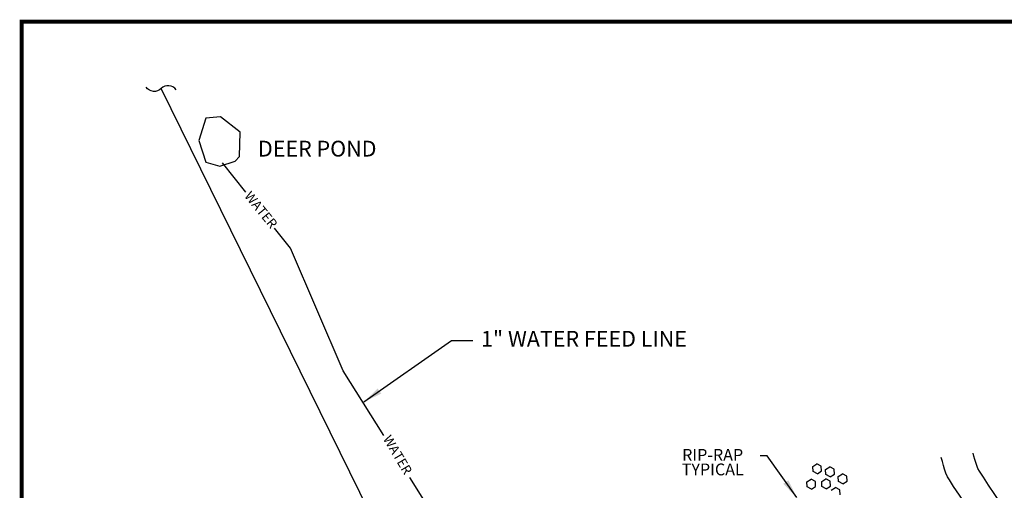
# Model space of a CAD drawing. Extents: x 9733 to 10412, y 12081 to 12529.
# Drawn here: x 9733 to 9858, y 12470 to 12529 of the extents above; entities that cross this region are included whole.
import ezdxf
from ezdxf.enums import TextEntityAlignment as Align

# ---------------------------------------------------------------- set-up
doc = ezdxf.new("R2010")
doc.units = 0
doc.header["$LTSCALE"] = 20
doc.header["$MEASUREMENT"] = 0
for name, color, linetype in [('BORDER', 6, 'CONTINUOUS'), ('CE-CONC', 50, 'CONTINUOUS'), ('CE-PL', 214, 'CONTINUOUS'), ('CE-ROCKS', 102, 'CONTINUOUS'), ('CE-WTR-S', 170, 'CONTINUOUS'), ('CONT-MJR', 55, 'CONTINUOUS'), ('CONT-MNR', 222, 'CONTINUOUS'), ('TEXT', 134, 'CONTINUOUS'), ('TITLETXT', 2, 'CONTINUOUS')]:
    doc.layers.add(name, color=color, linetype=linetype)
doc.styles.add('AU101S01', font='AU101S01.SHX', dxfattribs={"width": 2.45, "height": 0.007087})
doc.styles.add('L100', font='simplex.shx', dxfattribs={"height": 2})
doc.styles.add('L120', font='simplex', dxfattribs={"height": 2.4})
doc.styles.add('L60', font='simplex.shx', dxfattribs={"height": 1.2})
doc.styles.add('PSPACEDIM', font='SIMPLEX.shx', dxfattribs={"height": 0.003937})
doc.styles.add('ROMAND', font='au101s01.shx', dxfattribs={"height": 0.00748})
doc.dimstyles.get("Standard").update_dxf_attribs({"dimtxt": 0.18, "dimasz": 0.18, "dimexe": 0.18, "dimexo": 0.0625, "dimgap": 0.09, "dimtad": 0, "dimtih": 1, "dimtoh": 1, "dimdec": 4, "dimzin": 0, "dimtxsty": 'STANDARD', "dimcen": 0.09, "dimazin": 3, "dimtfac": 1, "dimtdec": 4, "dimtofl": 0, "dimtmove": 0, "dimatfit": 3, "dimtolj": 1, "dimtzin": 0})

# ---------------------------------------------------------------- blocks, each defined once
blk = doc.blocks.new('24X36')
at = {"layer": 'BORDER', "const_width": 0.025}
blk.add_lwpolyline([(1.5, 0.9807), (35.4, 0.9807), (35.4, 23.3807), (1.5, 23.3807)], close=True, dxfattribs=at)
at = {"layer": 'TITLETXT', "color": 6, "style": 'ROMAND'}
blk.add_attdef('TYPE_OF_PLAN', text='', height=0.19, dxfattribs=at).set_placement((32.65, 4.5185), align=Align.MIDDLE)
at = {"layer": 'TITLETXT', "color": 3, "style": 'AU101S01', "width": 2.445552}
blk.add_attdef('PROJECT_NAME', text='', height=0.18, dxfattribs=at).set_placement((30, 3.9351), (35.3, 3.9351), align=Align.FIT)
at = {"layer": 'TITLETXT', "color": 3, "style": 'L120'}
for tag, p in [('STREET_LOCATION', (32.65, 3.7522)), ('JOB_CITY_AZ', (32.65, 3.5068))]:
    blk.add_attdef(tag, text='', height=0.14, dxfattribs=at).set_placement(p, align=Align.MIDDLE)
at = {"layer": 'TITLETXT', "color": 7, "style": 'L100'}
for tag, p in [('JOBNO', (30.7303, 2.3161)), ('DATE', (32.3122, 2.313)), ('SCALE', (34.3041, 2.3078)), ('XXX', (30.9539, 2.0506))]:
    blk.add_attdef(tag, p, '', height=0.0937, dxfattribs=at)
at = {"layer": 'TITLETXT', "style": 'AU101S01'}
for tag, p in [('X', (34.83, 1.5211)), ('Y', (34.83, 1.0912))]:
    blk.add_attdef(tag, text='', height=0.19, dxfattribs=at).set_placement(p, align=Align.CENTER)

msp = doc.modelspace()

# ---------------------------------------------------------------- linework, layer by layer
at = {"layer": 'CE-CONC'}
msp.add_lwpolyline([(9761.25, 12512.13), (9761.33, 12515.23), (9758.85, 12517.17), (9757, 12516.99), (9756.08, 12514.18), (9756.99, 12511.43), (9758.75, 12510.92), (9760.69, 12511.53), (9761.25, 12512.13)], dxfattribs=at)
at = {"layer": 'CE-PL'}
msp.add_line((9789.87, 12442.5), (9751.32, 12520.75), dxfattribs=at)
msp.add_lwpolyline([(9753.21, 12520.59, 0.466308), (9751.32, 12520.75, -0.466308), (9749.42, 12520.91, -0.466308)], format="xyb", dxfattribs=at)
at = {"layer": 'CE-ROCKS'}
for p, q in [((9834, 12472.84), (9834.53, 12473.18)), ((9834.03, 12472.22), (9834, 12472.84)), ((9834.58, 12471.93), (9834.03, 12472.22)), ((9835.08, 12472.89), (9834.53, 12473.18)), ((9834.58, 12471.93), (9835.11, 12472.27)), ((9835.11, 12472.27), (9835.08, 12472.89)), ((9835.63, 12472.45), (9836.15, 12472.78)), ((9835.65, 12471.82), (9835.63, 12472.45)), ((9836.71, 12472.49), (9836.15, 12472.78)), ((9836.74, 12471.87), (9836.71, 12472.49)), ((9833.25, 12470.88), (9833.78, 12471.22)), ((9833.28, 12470.26), (9833.25, 12470.88)), ((9834.33, 12470.93), (9833.78, 12471.22)), ((9834.36, 12470.3), (9834.33, 12470.93)), ((9835.13, 12470.93), (9835.65, 12471.26)), ((9835.16, 12470.3), (9835.13, 12470.93)), ((9836.21, 12471.53), (9835.65, 12471.82)), ((9836.21, 12470.97), (9835.65, 12471.26)), ((9836.21, 12471.53), (9836.74, 12471.87)), ((9836.24, 12470.35), (9836.21, 12470.97)), ((9837.23, 12471.56), (9837.76, 12471.9)), ((9837.26, 12470.94), (9837.23, 12471.56)), ((9837.81, 12470.65), (9837.26, 12470.94)), ((9838.31, 12471.61), (9837.76, 12471.9)), ((9837.81, 12470.65), (9838.34, 12470.98)), ((9838.34, 12470.98), (9838.31, 12471.61)), ((9833.83, 12469.97), (9833.28, 12470.26)), ((9833.83, 12469.97), (9834.36, 12470.3)), ((9835.71, 12470.01), (9835.16, 12470.3)), ((9835.71, 12470.01), (9836.24, 12470.35)), ((9836.35, 12469.82), (9836.88, 12470.16)), ((9837.43, 12469.87), (9836.88, 12470.16)), ((9837.46, 12469.25), (9837.43, 12469.87))]:
    msp.add_line(p, q, dxfattribs=at)
at = {"layer": 'CE-WTR-S'}
for points in [[(9762.05, 12507.63), (9759.09, 12511.34)], [(9779.57, 12476.75), (9774.43, 12484.96), (9767.73, 12500.51), (9765.71, 12503.04)], [(9805.85, 12436.43), (9803.62, 12440.86), (9788.46, 12462.55), (9782.89, 12471.45)]]:
    msp.add_lwpolyline(points, dxfattribs=at)
at = {"layer": 'CONT-MJR', "elevation": 2015}
msp.add_lwpolyline([(9858.89, 12466.55), (9857.97, 12467.94), (9857.09, 12469.28), (9856.29, 12470.49), (9855.64, 12471.5), (9855.17, 12472.23), (9854.96, 12472.6), (9854.8, 12472.97), (9854.67, 12473.35), (9854.55, 12473.74), (9854.44, 12474.13), (9854.33, 12474.51)], dxfattribs=at)
at = {"layer": 'CONT-MNR', "elevation": 2016}
msp.add_lwpolyline([(9859.53, 12458.61), (9859.49, 12458.71), (9859.08, 12459.42), (9858.42, 12460.46), (9857.58, 12461.75), (9856.61, 12463.22), (9855.57, 12464.77), (9854.52, 12466.35), (9853.51, 12467.85), (9852.61, 12469.2), (9851.87, 12470.32), (9851.34, 12471.13), (9851.09, 12471.54), (9850.89, 12472.01), (9850.73, 12472.49), (9850.59, 12472.98), (9850.45, 12473.47), (9850.3, 12473.96)], dxfattribs=at)

# ---------------------------------------------------------------- block references
at = {"layer": 'TEXT', "xscale": 20, "yscale": 20, "zscale": 20}
msp.add_blockref('24X36', (9703.62, 12061.61), dxfattribs=at)

# ---------------------------------------------------------------- texts
at = {"layer": 'CE-WTR-S', "style": 'L60'}
for rotation, p in [(309.2008, (9763.86, 12505.28)), (300.7135, (9781.19, 12474.25))]:
    msp.add_text('WATER', height=1.2, rotation=rotation, dxfattribs=at).set_placement(p, align=Align.MIDDLE)
at = {"layer": 'TEXT', "style": 'PSPACEDIM'}
for s, height, p in [('DEER POND', 2, (9763.6, 12512.13)), ('1" WATER FEED LINE', 2, (9791.9, 12488.03)), ('RIP-RAP', 1.5, (9817.42, 12473.56)), ('TYPICAL', 1.5, (9817.37, 12471.72))]:
    msp.add_text(s, height=height, dxfattribs=at).set_placement(p)

# ---------------------------------------------------------------- leaders
at = {"layer": 'TEXT'}
for points in [[(9777.05, 12481.03), (9788.17, 12488.82), (9790.88, 12488.81)], [(9831.96, 12468.91), (9828.23, 12474.18), (9827.33, 12474.18)]]:
    msp.add_leader(points, dimstyle='STANDARD', override={"dimscale": 20, "dimasz": 0.12}, dxfattribs=at)

doc.saveas('drawing.dxf')
